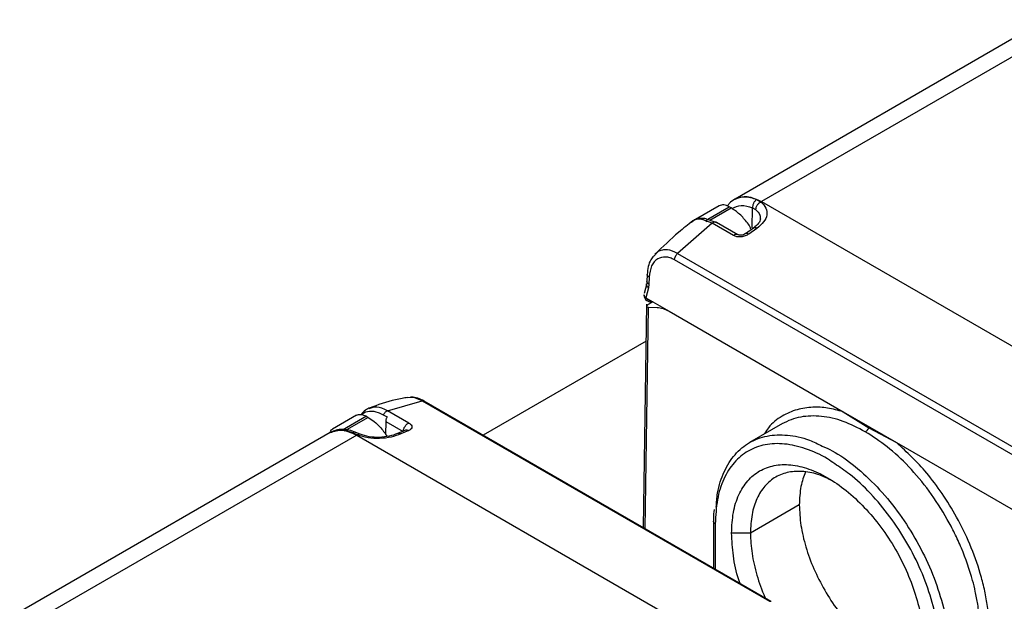
# Model space of a CAD drawing. Extents: x 0.8 to 30.3, y 3.5 to 20.5.
# Drawn here: x 1.9 to 2.2, y 19.5 to 19.6 of the extents above; entities that cross this region are included whole.
import ezdxf

# ---------------------------------------------------------------- set-up
doc = ezdxf.new("R2010")
doc.units = 0
doc.header["$MEASUREMENT"] = 0
doc.layers.get('0').update_dxf_attribs({"linetype": 'CONTINUOUS'})

msp = doc.modelspace()

# ---------------------------------------------------------------- linework, layer by layer
at = {"color": 7, "linetype": 'Continuous'}
for p, q in [((2.181692731846087, 19.63050557403269), (2.089824527991142, 19.57747118881586)), ((2.189566107693615, 19.62972591969419), (2.097697903838671, 19.57669153447736)), ((2.085140984765558, 19.57545650434959), (2.078082817848606, 19.57138191131859)), ((2.09624240957648, 19.57733397058152), (2.097506693694725, 19.57658084789556)), ((2.097697903838671, 19.57669153447736), (2.097506693694726, 19.57658084789556)), ((2.097697903838671, 19.57669153447736), (2.19763937409299, 19.51899655177177)), ((2.081071120781065, 19.57111020033102), (2.088093500708381, 19.57516413397265)), ((2.082375383688892, 19.57122029424811), (2.088650277701441, 19.57484271345619)), ((2.088650277701441, 19.57484271345619), (2.088093500708381, 19.57516413397265)), ((2.094845304358199, 19.56897164110473), (2.095023488628722, 19.57486565008553)), ((2.095023488632236, 19.57486565008344), (2.095900375153949, 19.57435480203453)), ((2.083086270053726, 19.57030153800126), (2.072833017941683, 19.56139937451459)), ((2.081071120781065, 19.57111020033102), (2.081627897774125, 19.57078877981455)), ((2.0818772462703, 19.57139278196505), (2.084335256001943, 19.57054165841758)), ((2.089388421663393, 19.56666338331734), (2.083086270058203, 19.57030153799871)), ((2.09060914862117, 19.56692078209052), (2.084306997021668, 19.57055893676861)), ((2.095280755355009, 19.56888621947582), (2.092912409387913, 19.5671937972275)), ((2.096261196558917, 19.56878608319762), (2.09388728099732, 19.56708958389087)), ((2.066269884277876, 19.5610380321667), (2.065811297691378, 19.560525356089)), ((2.072833017959832, 19.56139937450425), (2.17555837316464, 19.5020972892249)), ((2.174614431496888, 19.50018177260585), (2.071889076347835, 19.55948385785302)), ((2.063829324812441, 19.55515131432755), (2.063769337812778, 19.5530980535126)), ((2.063686232548398, 19.55245162964721), (2.062937610179524, 19.54952049898404)), ((2.063769433863983, 19.55310268999871), (2.063686232527033, 19.55245162956742)), ((2.064345970305015, 19.55229706252936), (2.064197062114153, 19.55117596010504)), ((2.06440606276043, 19.55435273571508), (2.064345970305015, 19.55229706252936)), ((2.064197062114153, 19.55117596010504), (2.063456118763605, 19.54824242289527)), ((2.063681112710214, 19.54632164127093), (2.062691337370801, 19.4802703490402)), ((2.06291486599532, 19.5491697228531), (2.062879557311107, 19.54904597419356)), ((2.063456118763605, 19.54824242290347), (2.070318629017667, 19.54428078005974)), ((2.064246177810821, 19.54634325111105), (2.06527434430278, 19.54693679899284)), ((2.063274902598335, 19.47993346400515), (2.064257295397979, 19.54549209262593)), ((2.064257295397972, 19.54549209262592), (2.066775408815929, 19.54540688314435)), ((2.070318629017667, 19.54428078005974), (2.121801361891934, 19.51456043098684)), ((2.063517563126478, 19.5354073853591), (2.015349201726452, 19.50760038221157)), ((1.98703471418469, 19.51485215506663), (1.997287966296585, 19.51778814448633)), ((1.992917331929008, 19.51880012848111), (1.993808523952385, 19.51882956049293)), ((1.997287966295469, 19.51778814448699), (2.100013321514344, 19.45848605919951)), ((2.100555873476676, 19.45841161762246), (1.997830518257056, 19.51771370291037)), ((1.993336867001716, 19.51121399968568), (1.987034714185398, 19.51485215506622)), ((2.121801361891934, 19.51456043096847), (2.137623611129056, 19.50542644090632)), ((2.121801361891432, 19.51456043098655), (2.129394020422133, 19.50980946230855)), ((1.97782221935319, 19.51350269980084), (1.970723312691672, 19.5094045882159)), ((1.980774735296013, 19.5132103294239), (1.973675828634495, 19.50911221783897)), ((1.981331512289073, 19.51288890890744), (1.974232605627555, 19.5087907973225)), ((1.980774735296013, 19.5132103294239), (1.981331512289073, 19.51288890890744)), ((1.985785728234637, 19.51365022700064), (1.986899282219675, 19.51300738596834)), ((1.986519982709519, 19.51171339511086), (1.986462011038752, 19.50784473561359)), ((1.98651998270953, 19.51171339511087), (1.991708580647716, 19.5087180812782)), ((1.992352415040083, 19.50913723807522), (1.989975310852941, 19.50809279065921)), ((1.993303602607676, 19.50902386223062), (1.990939514931892, 19.50798517057449)), ((2.10389346755022, 19.51106608572501), (2.094120367352047, 19.50542419507162)), ((2.129394020422133, 19.50980946230855), (2.137623611128556, 19.50542644092441)), ((1.970117474483184, 19.50836577777575), (1.878249270628239, 19.45533139255892)), ((1.977990850330712, 19.50758612343725), (1.886122646475767, 19.45455173822042)), ((1.978182060421219, 19.50769620339167), (1.976708997475302, 19.50832880060694)), ((1.978918071476088, 19.50791082194815), (1.977664403643597, 19.50843861783291)), ((1.978182060421219, 19.50769620339167), (1.977990850316305, 19.50758612344556)), ((1.977990850316305, 19.50758612344556), (2.077932320585031, 19.44989114073167)), ((1.978593519626814, 19.50792253392671), (1.978182060253249, 19.5076962034599)), ((2.137623611129056, 19.50542644090626), (2.173976351887928, 19.48444045036553)), ((2.108833443699876, 19.48700523175666), (2.094357241881558, 19.47864829832927)), ((2.083410708930204, 19.48222410157423), (2.083410708930204, 19.46830931043682)), ((2.083987270384561, 19.48142055028307), (2.083987270384561, 19.46797646859396)), ((2.094357241880309, 19.47864829832999), (2.088789471949706, 19.47864829832711))]:
    msp.add_line(p, q, dxfattribs=at)
for centre, radius, start, end in [((2.064848061248114, 19.54904597419356), 0.001968503937007362, 180.0649377670871, 288.1557786672881), ((1.997462257684643, 19.5170440716629), 0.0007642132272999047, 61.19161152118646, 103.1832616502663)]:
    msp.add_arc(centre, radius, start, end, dxfattribs=at)
for points, knots in [([(2.088093500708381, 19.57516413397265), (2.087540551639243, 19.57541751701235), (2.086434766453349, 19.57592423133252), (2.085572240475295, 19.5756123462044), (2.085141021538387, 19.57545641956936)], [0, 0, 0, 0, 0.5000510733827197, 1, 1, 1, 1]), ([(2.089782788111183, 19.57744596503779), (2.089176934666317, 19.57706919045399), (2.088319402141131, 19.57653589900702), (2.087743827362437, 19.57561474592128), (2.087574900672543, 19.57534439470469)], [0, 0, 0, 0, 0.7065078315661603, 1, 1, 1, 1]), ([(2.088863798163723, 19.57464111576556), (2.089748100713379, 19.57508871517387), (2.091516654125609, 19.5759838878285), (2.093854566572337, 19.5752383887359), (2.095023488632224, 19.57486565008344)], [0, 0, 0, 0, 0.5000146128132805, 1, 1, 1, 1]), ([(2.089604426834694, 19.57729483918799), (2.090565004929599, 19.57771706134749), (2.092497035488419, 19.57856628549603), (2.094989275717029, 19.5777462806762), (2.09624240957648, 19.57733397058152)], [0, 0, 0, 0, 0.4971857668192219, 1, 1, 1, 1]), ([(2.089824627040552, 19.57747096292733), (2.090974543898317, 19.57788676714872), (2.093274612873205, 19.57871846066012), (2.09622337298024, 19.57736722260811), (2.097697903838671, 19.57669153447736)], [0, 0, 0, 0, 0.4999488581952077, 1, 1, 1, 1]), ([(2.096242409571187, 19.57733397058372), (2.096071856727903, 19.57721144341329), (2.095809654783329, 19.57702307444956), (2.095510358246434, 19.57663049360043), (2.095311152593661, 19.57628853668153), (2.095158997198807, 19.57591898585033), (2.095023206306295, 19.57543051263816), (2.09502337736412, 19.57508826784163), (2.095023488631024, 19.57486565002984)], [0, 0, 0, 0, 0.2397116320614616, 0.3685242347954069, 0.50000000000199, 0.6314757652081845, 0.7602883679406677, 1, 1, 1, 1]), ([(2.097506693750173, 19.57658084785966), (2.09730667885965, 19.57647823201501), (2.096999270248983, 19.57632051878597), (2.096628877631148, 19.57597407988702), (2.09637352978658, 19.57566805928574), (2.096166416687863, 19.57533281149896), (2.095963771003873, 19.5748848960706), (2.095925360038759, 19.57456371532259), (2.095900375021828, 19.57435479824895)], [0, 0, 0, 0, 0.2399817826002288, 0.3688348711515637, 0.5002941267274333, 0.6317105781967318, 0.7604403479044223, 1, 1, 1, 1]), ([(2.097506693734318, 19.57658084787271), (2.098060652329176, 19.57600421423506), (2.099179748679239, 19.57483931020576), (2.099395286117179, 19.57275718961786), (2.098510010200728, 19.57063276710473), (2.097012267802307, 19.56940284892354), (2.096261196558917, 19.56878608319762)], [0, 0, 0, 0, 0.2441411928040175, 0.4932092764743927, 0.7458602098346225, 0.9999999999999999, 0.9999999999999999, 0.9999999999999999, 0.9999999999999999]), ([(2.095900375153949, 19.57435480203453), (2.096416983991143, 19.57383445121696), (2.097277860420418, 19.57296733915548), (2.097274298352152, 19.5719385716969), (2.097272873868192, 19.57152716387606)], [0, 0, 0, 0, 0.600096389710866, 1, 1, 1, 1]), ([(2.077342662663247, 19.57100859486189), (2.075937343149355, 19.56989354459445), (2.07212098907592, 19.56686545981502), (2.068462043989337, 19.5633703399567), (2.066150454738059, 19.5611622495631)], [0, 0, 0, 0, 0.3682361455070736, 1, 1, 1, 1]), ([(2.083086270064813, 19.57030153799482), (2.082029566390704, 19.57076317724859), (2.079889778328045, 19.57169798062693), (2.077734471180424, 19.57150755433766), (2.077062757416104, 19.57067761174129), (2.076952214026577, 19.57054102876118)], [0, 0, 0, 0, 0.449060764607792, 0.9093323767666945, 1, 1, 1, 1]), ([(2.081389666819846, 19.57160664234294), (2.080772215969818, 19.57168117199868), (2.079529831364038, 19.57183113453736), (2.078192468731266, 19.57150459480285), (2.077554984043107, 19.5710564957532), (2.077404239958268, 19.57095053512009)], [0, 0, 0, 0, 0.4300014828581604, 0.8652141668310439, 1, 1, 1, 1]), ([(2.078126584674203, 19.57137217416386), (2.078230461733766, 19.57143689612473), (2.078687405789348, 19.57172160109627), (2.079699614226326, 19.57174887126807), (2.080638476893292, 19.57131167007701), (2.081071120781065, 19.57111020033102)], [0, 0, 0, 0, 0.1369153388325152, 0.6022759063459511, 0.9999999999999999, 0.9999999999999999, 0.9999999999999999, 0.9999999999999999]), ([(2.094493870652101, 19.5685798826319), (2.09445564382664, 19.56870326965475), (2.094251513664854, 19.56936215285089), (2.093849117261442, 19.56992713426208), (2.093522076390719, 19.5703863133479)], [0, 0, 0, 0, 0.1872669140448552, 1, 1, 1, 1]), ([(2.097330028530077, 19.57162943787281), (2.097231487539516, 19.57118366466621), (2.097030502408048, 19.57027446144), (2.095871491260239, 19.569354908359), (2.095280731633039, 19.56888620291441)], [0, 0, 0, 0, 0.4902899525023234, 1, 1, 1, 1]), ([(2.09388728099732, 19.56708958389087), (2.093552948464831, 19.56688725278376), (2.092883981667202, 19.56648240796719), (2.091607594546823, 19.56621305054566), (2.090350614293333, 19.56624155592481), (2.089704912875858, 19.56652463286473), (2.089388421663414, 19.56666338331735)], [0, 0, 0, 0, 0.2554039703340653, 0.5110384408741029, 0.7603349899840377, 1, 1, 1, 1]), ([(2.090579995163965, 19.56692539753502), (2.090557959629455, 19.5669400615899), (2.090467878558711, 19.56700000811693), (2.090265427050465, 19.56702355368139), (2.089986611883793, 19.56698977024852), (2.089687088502771, 19.56687319515151), (2.08948797727688, 19.5667333205952), (2.089388421663935, 19.56666338331705)], [0, 0, 0, 0, 0.07489534466485927, 0.3061715084986121, 0.5374476723323788, 0.7687238361660851, 1, 1, 1, 1]), ([(2.092963074740489, 19.56722646709756), (2.0927696658677, 19.5671095306697), (2.092390266531777, 19.56688014303904), (2.091709958977201, 19.56672498384176), (2.091068299213042, 19.56672519237275), (2.090735289074571, 19.56686978187778), (2.090571774145652, 19.56694077834277)], [0, 0, 0, 0, 0.2657010936010684, 0.5212109300517734, 0.7649045728783525, 1, 1, 1, 1]), ([(2.093887281140109, 19.56708958399577), (2.093712626096017, 19.56717161712373), (2.09344527951342, 19.56729718622214), (2.093143342945878, 19.56730173663344), (2.093021106402981, 19.56724984746097), (2.092960235793664, 19.56722400800682)], [0, 0, 0, 0, 0.4861116913430459, 0.7440970291886011, 1, 1, 1, 1]), ([(2.096261196561191, 19.56878608319919), (2.096089633772194, 19.5688671391537), (2.095825869155739, 19.56899175646074), (2.095525920888497, 19.56898796636811), (2.095364580246561, 19.56895143104971), (2.095299467971948, 19.5688923325297), (2.095285534907074, 19.56887968631947)], [0, 0, 0, 0, 0.4473648419381446, 0.6877890983219623, 0.933191479284162, 1, 1, 1, 1]), ([(2.072833017959737, 19.56139937450416), (2.071796011440953, 19.56186259355666), (2.070203011682997, 19.56257416848425), (2.068288620511293, 19.5623973649967), (2.067009584425584, 19.56201952431482), (2.066487445805406, 19.56132670985814), (2.066269884277876, 19.5610380321667)], [0, 0, 0, 0, 0.3997873008826086, 0.6141341081311026, 0.8392197596342874, 1, 1, 1, 1]), ([(2.065714800739589, 19.56057407858156), (2.065441599532758, 19.56023852086074), (2.064740247465294, 19.55937708944915), (2.06406090622514, 19.55752187373212), (2.063906273447243, 19.55594244861796), (2.063829539768906, 19.55515868788937)], [0, 0, 0, 0, 0.2432568888834546, 0.6244801182362454, 1, 1, 1, 1]), ([(2.07188907634376, 19.5594838578017), (2.071457794835331, 19.55970124856558), (2.070592015355618, 19.56013765137621), (2.068837305250042, 19.56044995650868), (2.066760395969581, 19.55992690908391), (2.06488960007206, 19.55782844921799), (2.064570102882263, 19.55553187207539), (2.06440606277686, 19.55435273570559)], [0, 0, 0, 0, 0.1122307678448791, 0.2252985437435324, 0.4648140135685486, 0.7252183479906223, 1, 1, 1, 1]), ([(2.064406062760438, 19.55435273571532), (2.064248732526738, 19.55446354016801), (2.064006649988027, 19.55463403392866), (2.063863539044452, 19.55491234514108), (2.063815403823838, 19.55506949486852), (2.063831810374581, 19.55515097073719), (2.063833306487786, 19.55515840052087)], [0, 0, 0, 0, 0.4663431080795702, 0.717557718307425, 0.9742440910477976, 1, 1, 1, 1]), ([(2.06419706211414, 19.55117596010502), (2.064046516342861, 19.55133345828495), (2.063814997786279, 19.55157566868363), (2.063678436973391, 19.55194301673385), (2.063638342624582, 19.55219613195675), (2.063671445271705, 19.55234469773281), (2.063684316931492, 19.552402466168)], [0, 0, 0, 0, 0.4104728796012484, 0.6312504681712512, 0.8566151370754187, 1, 1, 1, 1]), ([(2.064345970305583, 19.55229706255308), (2.064188330308522, 19.55240832512777), (2.063945829937907, 19.55257948229665), (2.063803758785945, 19.55286072094309), (2.063755379876672, 19.55301567552675), (2.063770526024218, 19.5530943860077), (2.063771205037221, 19.55309791465681)], [0, 0, 0, 0, 0.4730680097703118, 0.727728811433165, 0.9877938811292848, 1, 1, 1, 1]), ([(2.062914865995323, 19.54916971950811), (2.06295542178149, 19.54899795815247), (2.063033489111071, 19.54866732837981), (2.063318952769462, 19.54838032749873), (2.063456118757752, 19.54824242287116)], [0, 0, 0, 0, 0.5194975463327259, 0.9999999999999999, 0.9999999999999999, 0.9999999999999999, 0.9999999999999999]), ([(2.063456118764879, 19.54824242290154), (2.063589410425948, 19.54809828253933), (2.063807265932899, 19.54786269562091), (2.064201243780278, 19.54761308945199), (2.064553317577071, 19.54744424839345), (2.064797771177642, 19.54741645009042), (2.064908764508517, 19.54740382836492)], [0, 0, 0, 0, 0.3382642553258364, 0.5528682757531289, 0.7969813522944852, 1, 1, 1, 1]), ([(2.064246177810821, 19.54634325111105), (2.064163988447422, 19.5462928609143), (2.063998090936481, 19.54619114935612), (2.063817215755514, 19.54603840994186), (2.063697264539475, 19.54589036822887), (2.063646801045825, 19.54571136764705), (2.063778671036437, 19.54554327761428), (2.064100578883316, 19.5455088521844), (2.064257295397977, 19.54549209262592)], [0, 0, 0, 0, 0.1138806729523835, 0.2298657564158905, 0.3549280429810313, 0.4853108009528482, 0.7494304715151154, 1, 1, 1, 1]), ([(2.06677540881593, 19.54540688314435), (2.067350935921705, 19.5453432603205), (2.068492785056263, 19.54521703226693), (2.069713294096521, 19.54459118235478), (2.070318629017667, 19.54428078005974)], [0, 0, 0, 0, 0.5040307763579097, 1, 1, 1, 1]), ([(1.99292129376787, 19.51876530138589), (1.992407295779511, 19.51868237192701), (1.989292459235887, 19.51817981799703), (1.985420431146447, 19.51703554905384), (1.982079667465696, 19.5158107166859), (1.981351871151785, 19.51554388294137)], [0, 0, 0, 0, 0.1338796311599857, 0.8113128397926221, 1, 1, 1, 1]), ([(1.997832272415139, 19.51771268664076), (1.997222069291692, 19.51801218880835), (1.995988599036197, 19.51861760526882), (1.994599168260933, 19.51893312188093), (1.993928209991717, 19.51884955696442), (1.993806989679774, 19.518834459505)], [0, 0, 0, 0, 0.4451099788240289, 0.8997494411393949, 1, 1, 1, 1]), ([(1.993808523952385, 19.51882956049293), (1.993970957196444, 19.51884051380661), (1.995009468299901, 19.51891054342369), (1.996245370894926, 19.51830173193417), (1.997287966295465, 19.51778814448697)], [0, 0, 0, 0, 0.1564097326625107, 1, 1, 1, 1]), ([(1.981907980728796, 19.51574787893077), (1.981410690757704, 19.51554140619915), (1.98034333589272, 19.51509824489005), (1.979598062885992, 19.51422439973573), (1.979200019094336, 19.51375768668506)], [0, 0, 0, 0, 0.4659087501329142, 1, 1, 1, 1]), ([(1.979492135738169, 19.51365614955352), (1.979539238041269, 19.51372653408995), (1.980029746864736, 19.51445949689391), (1.98167398077353, 19.51483327539361), (1.983837272332588, 19.51464838257179), (1.985263798146395, 19.51391760150194), (1.985785728236983, 19.51365022699929)], [0, 0, 0, 0, 0.03980946955588457, 0.4145635094240672, 0.7858034410577966, 1, 1, 1, 1]), ([(1.987034714192006, 19.51485215506243), (1.985937516169573, 19.51536191043195), (1.983899546527518, 19.51630874586796), (1.982261706533338, 19.51572780011626), (1.981505643561539, 19.51545962277717)], [0, 0, 0, 0, 0.5383780012180965, 1, 1, 1, 1]), ([(2.121801361891702, 19.51456043097139), (2.12025906696014, 19.51497209720772), (2.117174317030191, 19.5157954724051), (2.112593622830518, 19.51600192726431), (2.107995306131809, 19.51532575318283), (2.103556651584314, 19.5133144825644), (2.100276989481511, 19.51090398665016), (2.09890100464608, 19.50870566112237), (2.098528239066231, 19.50811011670287)], [0, 0, 0, 0, 0.1619258200344055, 0.3238684455131831, 0.5080833901820917, 0.7069053367998704, 0.9205982513288334, 1, 1, 1, 1]), ([(1.977822256126019, 19.51350261502062), (1.978253475062927, 19.51365854165565), (1.979116001040981, 19.51397042678377), (1.980221786226876, 19.5134637124636), (1.980774735296013, 19.5132103294239)], [0, 0, 0, 0, 0.4999489266172802, 1, 1, 1, 1]), ([(1.981331512289073, 19.51288890890744), (1.982536697185305, 19.51207041724561), (1.984610334783785, 19.51066212289233), (1.986230495729483, 19.50825139254897), (1.986909029506263, 19.50724176324701)], [0, 0, 0, 0, 0.581193597721832, 1, 1, 1, 1]), ([(2.128336234406585, 19.50863623835384), (2.126163248025106, 19.50975090225498), (2.121755356107056, 19.51201199235802), (2.115258996655637, 19.51345432419305), (2.110139703214637, 19.51330025114701), (2.106318614335087, 19.51229339076967), (2.104573617830267, 19.51140076753582), (2.103695720353654, 19.51095169403773)], [0, 0, 0, 0, 0.239694770195118, 0.4862196327357445, 0.7395754830871956, 0.8689819574913521, 1, 1, 1, 1]), ([(1.97011757254487, 19.50836555169328), (1.971267489706413, 19.50878135605359), (1.973567558976074, 19.50961304972972), (1.976516319466618, 19.50826181154887), (1.977990850316305, 19.50758612344556)], [0, 0, 0, 0, 0.4999489261957624, 0.9999999999999999, 0.9999999999999999, 0.9999999999999999, 0.9999999999999999]), ([(1.970121366697671, 19.50871192370055), (1.970272148893995, 19.50902899840264), (1.970422977426815, 19.50934617054415), (1.970723257214626, 19.50940448552056), (1.970723349464501, 19.50940450343568)], [0, 0, 0, 0, 0.9996927869335255, 0.9999999999999999, 0.9999999999999999, 0.9999999999999999, 0.9999999999999999]), ([(1.977664530404533, 19.50843856277309), (1.976986551731234, 19.50869261750643), (1.975622432333987, 19.50920378548762), (1.973635876314787, 19.50939338168651), (1.971762789754609, 19.50917988542373), (1.970701855993061, 19.50865720063975), (1.970170609704239, 19.5083954742608)], [0, 0, 0, 0, 0.2467240691231293, 0.4964184003323631, 0.7478392472380676, 1, 1, 1, 1]), ([(1.976708997475302, 19.50832880060694), (1.975463052899225, 19.5087491036601), (1.973039504675939, 19.50956665585086), (1.971197209031857, 19.50877055352758), (1.970302036388348, 19.50838372689444)], [0, 0, 0, 0, 0.5140993540403835, 1, 1, 1, 1]), ([(1.977682678542952, 19.50842284192497), (1.977620377797411, 19.50844940640652), (1.977480382268346, 19.50850909924993), (1.977153932106783, 19.50852265804714), (1.976884350501914, 19.50840520170209), (1.976708997457942, 19.50832880061511)], [0, 0, 0, 0, 0.2189214823710124, 0.4919367895496751, 1, 1, 1, 1]), ([(1.992356171189758, 19.50912795984065), (1.992403186372699, 19.50914866459065), (1.992529581231729, 19.5092043269064), (1.992846613643758, 19.5092202701516), (1.993123025311745, 19.50910147200669), (1.993303602607196, 19.50902386223042)], [0, 0, 0, 0, 0.1703651392267662, 0.4580068907309116, 1, 1, 1, 1]), ([(1.993336867001666, 19.51121399968565), (1.993588412467688, 19.5110378871584), (1.994100400062319, 19.51067943335425), (1.994324906262375, 19.51005614877894), (1.99410131371117, 19.50945717880783), (1.993570334247753, 19.50916875082601), (1.993303602607676, 19.50902386223062)], [0, 0, 0, 0, 0.239568145839681, 0.4876093402857826, 0.7426062391446093, 1, 1, 1, 1]), ([(2.129394020442851, 19.50980946229635), (2.129320558095575, 19.50968001452061), (2.129174838840892, 19.50942324307102), (2.128904325422841, 19.50909194163001), (2.128621779658503, 19.50882019386825), (2.128429433363982, 19.50869627854336), (2.128336234454287, 19.50863623697508)], [0, 0, 0, 0, 0.262063870716121, 0.5198275488812183, 0.7673386481331081, 1, 1, 1, 1]), ([(2.162297926653529, 19.44836243411344), (2.162276912918333, 19.44996839404074), (2.162237663220728, 19.45296802456454), (2.161685679067983, 19.45738159007351), (2.16096500531252, 19.46119680988532), (2.15960173898101, 19.4667346242606), (2.157588908896531, 19.47255573020518), (2.154838508015281, 19.4785793997591), (2.151811500324991, 19.4843181548152), (2.147400379884156, 19.4911551898037), (2.141326165093298, 19.49840312525625), (2.134903638724695, 19.50442232959279), (2.130504777056738, 19.50724481482795), (2.128336234406585, 19.50863623835384)], [0, 0, 0, 0, 0.07490371710401285, 0.1399060290055672, 0.1950030084858371, 0.2401913299160615, 0.3768649031033411, 0.440233882819074, 0.5002247484986505, 0.6302895559553632, 0.7569401333157023, 0.880176798628361, 1, 1, 1, 1]), ([(1.990939514931892, 19.50798517057449), (1.990027644585895, 19.50764145115332), (1.988209556053598, 19.50695614282992), (1.984743524263351, 19.50656367272899), (1.981205313324962, 19.5067263114794), (1.979184842530948, 19.50737450015051), (1.978182060421219, 19.50769620339167)], [0, 0, 0, 0, 0.2536795007411179, 0.5057865881934179, 0.7547163912410475, 1, 1, 1, 1]), ([(1.978936907264847, 19.50789558868142), (1.978890627068978, 19.50791524421713), (1.978787707093074, 19.50795895507927), (1.978662451390402, 19.50793546253805), (1.978593519626814, 19.50792253392671)], [0, 0, 0, 0, 0.4496716547243149, 1, 1, 1, 1]), ([(1.989975346208708, 19.50809280682829), (1.989203895949884, 19.50780378393318), (1.9876611829971, 19.50722580841391), (1.984659025112575, 19.50689828988635), (1.981568839021183, 19.50705232924714), (1.979800363465523, 19.50762507780491), (1.978918071967212, 19.50791082175063)], [0, 0, 0, 0, 0.2508387039548559, 0.501616420792208, 0.7513567018633163, 1, 1, 1, 1]), ([(1.990939514959044, 19.50798517058789), (1.990764394464327, 19.5080622404024), (1.990495159632323, 19.50818072955236), (1.990163468301855, 19.50816737974841), (1.990018256307237, 19.50810510058731), (1.98994952663783, 19.50807562350338)], [0, 0, 0, 0, 0.4949573823683569, 0.7609604341700714, 1, 1, 1, 1]), ([(2.084284168376442, 19.48633723971309), (2.084369391378842, 19.48773195792507), (2.084608643875479, 19.49164744793271), (2.086453769227125, 19.4969833538686), (2.089620651777168, 19.50211176431938), (2.093963810763995, 19.50569078422704), (2.0992343831335, 19.50766338326583), (2.105258621385669, 19.50784298980526), (2.11080898880517, 19.50677117749241), (2.114326707947211, 19.50501686509026), (2.11558445297729, 19.50438961839548)], [0, 0, 0, 0, 0.07782054742752695, 0.2184710669338517, 0.3591215864401754, 0.4997721059464995, 0.6404226254528256, 0.7810731449591521, 0.9217236644654768, 1, 1, 1, 1]), ([(2.119306836205617, 19.49912531142929), (2.11860021626631, 19.4996311251359), (2.115736648639718, 19.50168092825462), (2.110662066430883, 19.50379840255794), (2.104400280629231, 19.5052994632271), (2.098621849545259, 19.50504793685081), (2.093560561834108, 19.50317736870158), (2.089400038000079, 19.49973091861792), (2.086331965627847, 19.49483205267453), (2.084357927014191, 19.4887336728657), (2.084110822594438, 19.48385825781061), (2.083987270384562, 19.48142055028307)], [0, 0, 0, 0, 0.03933927262546663, 0.1594218635472819, 0.2795044544690997, 0.3995870453909151, 0.5196696363127329, 0.6397522272345508, 0.7598348181563662, 0.8799174090781822, 0.9999999999999999, 0.9999999999999999, 0.9999999999999999, 0.9999999999999999]), ([(2.11558445297729, 19.50438961839548), (2.116580893003688, 19.5039582128), (2.119824253124991, 19.50255401017123), (2.125373143421843, 19.49850896901775), (2.1318980259253, 19.49252453405446), (2.137918592390654, 19.48531527306249), (2.143192132769595, 19.47727649988919), (2.147527091505488, 19.46868079559077), (2.150723807049832, 19.45988560022703), (2.152780613835718, 19.45115680485553), (2.153038079126773, 19.44577970408154), (2.153166811772301, 19.44309115369454)], [0, 0, 0, 0, 0.05252216369206093, 0.1709568932305541, 0.2893916227690463, 0.4078263523075376, 0.5262610818460308, 0.6446958113845241, 0.7631305409230178, 0.8815652704615092, 1, 1, 1, 1]), ([(2.165081599635142, 19.44833425937115), (2.165065577612167, 19.44982604997498), (2.16503353099081, 19.45280987097565), (2.164489674922445, 19.45743893307619), (2.163620201939256, 19.46208231117677), (2.162068847306747, 19.46805961278642), (2.159483344454268, 19.47526784161985), (2.155591497908792, 19.48326755740587), (2.151236302084794, 19.49030820368865), (2.145437216086448, 19.49810195363985), (2.140665293645806, 19.50257516227484), (2.137623611128824, 19.5054264409092)], [0, 0, 0, 0, 0.07805037536926945, 0.1561132966914965, 0.2297298951749542, 0.303375374318933, 0.4416340150629009, 0.5710660117900316, 0.691611789978928, 0.8034295321156719, 1, 1, 1, 1]), ([(2.118579337822482, 19.49408262365707), (2.117370440869975, 19.49469235711031), (2.114486897467385, 19.4961467348989), (2.110106187074821, 19.49703209557879), (2.10564750542258, 19.49688687300422), (2.101742964847096, 19.49543066814335), (2.098533119240186, 19.49277527692673), (2.096166150011916, 19.48899492030354), (2.09464319850114, 19.48429033744875), (2.094452560754752, 19.48052897803577), (2.094357241881558, 19.47864829832927)], [0, 0, 0, 0, 0.09348522868335993, 0.2229873388714519, 0.3524894490595453, 0.481991559247636, 0.6114936694357267, 0.7409957796238182, 0.8704978898119113, 0.9999999999999999, 0.9999999999999999, 0.9999999999999999, 0.9999999999999999]), ([(2.150260609235379, 19.44459587927864), (2.150153608063718, 19.44668429329374), (2.149914219955133, 19.45135659242147), (2.148030024912421, 19.45921277038684), (2.144972378289861, 19.46765109842974), (2.140808965615227, 19.4758975606145), (2.135748807516827, 19.4836291319081), (2.129968746822457, 19.49048646031989), (2.124395552147543, 19.49580863801674), (2.120766085906465, 19.49817421595838), (2.119306836205617, 19.49912531142929)], [0, 0, 0, 0, 0.1080449363499342, 0.2417232685732517, 0.3754016007965714, 0.509079933019891, 0.6427582652432107, 0.7764365974665276, 0.9101149296898471, 1, 1, 1, 1]), ([(2.110640616745339, 19.49673792629366), (2.110133410341723, 19.49537785946159), (2.109064072973085, 19.49251044635916), (2.108912908224707, 19.48890208230123), (2.108833443699876, 19.48700523175666)], [0, 0, 0, 0, 0.4743184129653834, 0.9999999999999999, 0.9999999999999999, 0.9999999999999999, 0.9999999999999999]), ([(2.0836455581469, 19.48559681608893), (2.083543110368264, 19.48475045924462), (2.08341077336204, 19.48365717706256), (2.08341072080139, 19.48248813728792), (2.083410708930204, 19.48222410157423)], [0, 0, 0, 0, 0.7741430878503647, 1, 1, 1, 1]), ([(2.108833443699876, 19.48700523175666), (2.108928763380891, 19.48501450888445), (2.109119402742921, 19.48103306314002), (2.110642342136381, 19.47456997295774), (2.113009357410454, 19.46805732260945), (2.116219030951467, 19.46169386437812), (2.120124213744737, 19.4557372547968), (2.124580498591731, 19.45041547864124), (2.129417768880753, 19.4459236339425), (2.134439920577774, 19.44247292353169), (2.13932788048374, 19.44013048257908), (2.142343686063547, 19.43959757880474), (2.14377355219764, 19.43934491627743)], [0, 0, 0, 0, 0.1009938872813877, 0.2019877745627759, 0.3029816618441643, 0.4039755491255485, 0.5049694364069351, 0.6059633236883208, 0.7069572109697081, 0.8079510982510958, 0.9089449855324835, 1, 1, 1, 1]), ([(2.091365607189547, 19.46371704542081), (2.091224407972901, 19.4640954652722), (2.090189648274345, 19.46686866487378), (2.08915713663637, 19.4720284507448), (2.088912026845261, 19.47644168246634), (2.088789471949706, 19.47864829832711)], [0, 0, 0, 0, 0.07322394801241436, 0.5366119740062043, 1, 1, 1, 1]), ([(2.094357241881558, 19.47864829832927), (2.0944479275865, 19.47665618227374), (2.094629298996383, 19.47267195016268), (2.096221748030946, 19.46622975773015), (2.097659174041757, 19.46172374348774), (2.098780862066228, 19.45951173696193), (2.098834941494967, 19.45940509050884)], [0, 0, 0, 0, 0.3277984850492047, 0.655596970098411, 0.983395455147618, 1, 1, 1, 1]), ([(2.100013321514327, 19.4584860591995), (2.10013909535696, 19.45850072990779), (2.100340609454624, 19.45852423522877), (2.100489423194424, 19.4584304095774), (2.100545355710983, 19.45839514465625)], [0, 0, 0, 0, 0.6241441372622849, 1, 1, 1, 1])]:
    msp.add_open_spline(points, degree=3, knots=knots, dxfattribs=at)
for points in [[(2.093522076390719, 19.5703863133479), (2.092761047143363, 19.57130092847713), (2.091238988648653, 19.57313015873559), (2.089513181350511, 19.57427186188266), (2.088650277701441, 19.57484271345619)], [(2.08433525601365, 19.57054165841082), (2.084250875100721, 19.57058255517919), (2.084082113274863, 19.57066434871591), (2.083767024825592, 19.57064892664052), (2.083428469154456, 19.5705386841332), (2.083200336428033, 19.57038058670764), (2.08308627006482, 19.57030153799486)], [(2.071889076376456, 19.55948385778282), (2.071912960157083, 19.55965015113927), (2.071960727718338, 19.55998273785219), (2.072171868161052, 19.56050614392535), (2.072463117837072, 19.56100222523217), (2.072709717991722, 19.56126699137144), (2.072833018069046, 19.56139937444107)], [(1.987034714182826, 19.51485215506771), (1.986920647819577, 19.51479950556074), (1.986692515093081, 19.5146942065468), (1.986353959421833, 19.51441356099632), (1.986038870972452, 19.51406518969156), (1.985870109146521, 19.51378854789803), (1.985785728233555, 19.51365022700127)], [(1.986899282219676, 19.51300738596834), (1.986843751091271, 19.51289971023191), (1.986732688834461, 19.51268435875904), (1.986616285040523, 19.51235042112095), (1.98653811564037, 19.51202056688078), (1.98652602701981, 19.51181578570084), (1.98651998270953, 19.51171339511087)], [(1.991708580328403, 19.50871808146657), (1.991716569721772, 19.50883801937604), (1.991732548508508, 19.50907789519498), (1.991837051687819, 19.50946654100687), (1.991995383147761, 19.50985388583208), (1.992206060049481, 19.51022513494202), (1.99245783584547, 19.51056275689226), (1.992739215449828, 19.51084942359275), (1.993038063977324, 19.51107905583074), (1.99323726518267, 19.5111690188688), (1.993336865785342, 19.51121400038783)], [(2.088789471949706, 19.47864829832711), (2.088895152286514, 19.480733387548), (2.089106512960132, 19.4849035659898), (2.090794991930535, 19.49011969943696), (2.093419281264998, 19.49431026940274), (2.096977870511895, 19.49725688715165), (2.101307387315026, 19.49886168192596), (2.106248582324369, 19.49905886540475), (2.111609659743088, 19.49784196165858), (2.117185098594531, 19.49525744568938), (2.122760537445973, 19.49140469698174), (2.128121614864693, 19.48643183249317), (2.133062809874036, 19.48052966669056), (2.137392326677167, 19.47392611821682), (2.140950915924063, 19.46687084077872), (2.143575205258526, 19.45965033084146), (2.145263684228931, 19.45248472107084), (2.145475044902548, 19.44807051078965), (2.145580725239356, 19.44586340564906)], [(2.083987270384561, 19.48142055028307), (2.083821958165215, 19.48153792390853), (2.083491333726522, 19.48177267115945), (2.08343758386231, 19.48207362476931), (2.083410708930204, 19.48222410157423)]]:
    msp.add_open_spline(points, degree=3, dxfattribs=at)

doc.saveas('drawing.dxf')
